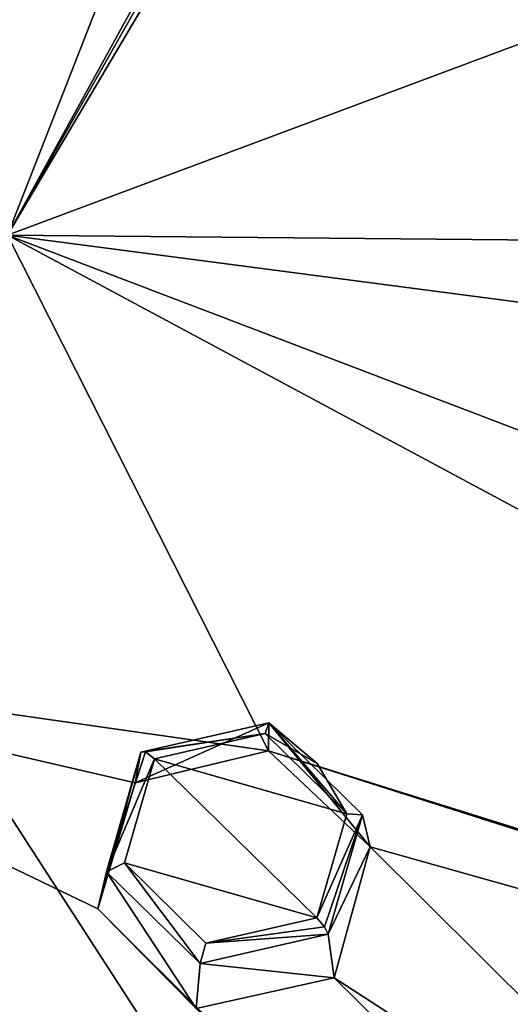
# Model space of a CAD drawing. Units: millimetres. Extents: x -189 to 15, y -264 to 332.
# Drawn here: x -21 to -16, y -227 to -216 of the extents above; entities that cross this region are included whole.
import ezdxf

# ---------------------------------------------------------------- set-up
doc = ezdxf.new("R2010")
doc.units = ezdxf.units.MM
doc.header["$LTSCALE"] = 65.185185
for name, color, linetype in [('1', 7, 'CONTINUOUS'), ('1106', 7, 'CONTINUOUS'), ('1159', 7, 'CONTINUOUS'), ('140', 7, 'CONTINUOUS'), ('141', 7, 'CONTINUOUS'), ('284', 7, 'CONTINUOUS'), ('285', 7, 'CONTINUOUS'), ('922', 7, 'CONTINUOUS'), ('923', 7, 'CONTINUOUS')]:
    doc.layers.add(name, color=color, linetype=linetype)

msp = doc.modelspace()

# ---------------------------------------------------------------- linework, layer by layer
at = {"layer": '1', "linetype": 'CONTINUOUS'}
for points in [[(-18.564, -224.177, 107.482), (-19.823, -224.466, 107.668), (-17.638, -225.091, 107.712), (-18.564, -224.177, 107.482)], [(-17.974, -224.518, 107.55), (-18.564, -224.177, 107.482), (-17.638, -225.091, 107.712), (-17.974, -224.518, 107.55)], [(-17.978, -226.273, 108.121), (-19.823, -224.466, 107.668), (-20.163, -225.648, 108.077), (-17.978, -226.273, 108.121)], [(-17.638, -225.091, 107.712), (-19.823, -224.466, 107.668), (-17.978, -226.273, 108.121), (-17.638, -225.091, 107.712)], [(-19.241, -226.561, 108.307), (-17.978, -226.273, 108.121), (-20.163, -225.648, 108.077), (-19.241, -226.561, 108.307)]]:
    msp.add_3dface(points, dxfattribs=at)
at = {"layer": '1106', "linetype": 'CONTINUOUS'}
for points in [[(-21.493, -218.509, 104.373), (-11.614, -214.815, 102.226), (-18.226, -212.564, 101.971), (-21.493, -218.509, 104.373)], [(-14.183, -218.579, 103.83), (-11.614, -214.815, 102.226), (-21.493, -218.509, 104.373), (-14.183, -218.579, 103.83)], [(-26.581, -223.226, 106.279), (-18.529, -224.375, 106.172), (-21.493, -218.509, 104.373), (-26.581, -223.226, 106.279)], [(1.023, -230.597, 106.041), (-15.554, -220.779, 104.719), (-21.493, -218.509, 104.373), (1.023, -230.597, 106.041)], [(-18.529, -224.375, 106.172), (1.023, -230.597, 106.041), (-21.493, -218.509, 104.373), (-18.529, -224.375, 106.172)], [(-15.554, -220.779, 104.719), (-15.537, -219.292, 104.201), (-21.493, -218.509, 104.373), (-15.554, -220.779, 104.719)], [(-15.537, -219.292, 104.201), (-14.183, -218.579, 103.83), (-21.493, -218.509, 104.373), (-15.537, -219.292, 104.201)], [(-6.94, -239.665, 109.705), (-20.467, -226.172, 106.898), (-26.581, -223.226, 106.279), (-6.94, -239.665, 109.705)], [(-24.346, -228.931, 108.013), (-6.94, -239.665, 109.705), (-26.581, -223.226, 106.279), (-24.346, -228.931, 108.013)], [(-20.467, -226.172, 106.898), (-20.045, -224.739, 106.401), (-26.581, -223.226, 106.279), (-20.467, -226.172, 106.898)], [(-20.045, -224.739, 106.401), (-18.529, -224.375, 106.172), (-26.581, -223.226, 106.279), (-20.045, -224.739, 106.401)], [(1.023, -230.597, 106.041), (-18.529, -224.375, 106.172), (5.886, -232.01, 105.741), (1.023, -230.597, 106.041)], [(-18.529, -224.375, 106.172), (-17.373, -225.468, 106.443), (5.886, -232.01, 105.741), (-18.529, -224.375, 106.172)], [(-17.78, -226.957, 106.957), (-12.299, -230.513, 107.601), (-17.373, -225.468, 106.443), (-17.78, -226.957, 106.957)], [(-17.373, -225.468, 106.443), (-12.299, -230.513, 107.601), (5.886, -232.01, 105.741), (-17.373, -225.468, 106.443)], [(-17.162, -246.512, 112.471), (-26.719, -230.202, 108.526), (-32.993, -226.255, 107.503), (-17.162, -246.512, 112.471)], [(-17.162, -246.512, 112.471), (-32.993, -226.255, 107.503), (-13.552, -250.032, 113.022), (-17.162, -246.512, 112.471)], [(-32.993, -226.255, 107.503), (-31.236, -231.937, 109.227), (-13.552, -250.032, 113.022), (-32.993, -226.255, 107.503)], [(-6.94, -239.665, 109.705), (-19.349, -227.305, 107.185), (-20.467, -226.172, 106.898), (-6.94, -239.665, 109.705)], [(-13.819, -230.868, 107.852), (-17.78, -226.957, 106.957), (-19.349, -227.305, 107.185), (-13.819, -230.868, 107.852)], [(-13.819, -230.868, 107.852), (-12.299, -230.513, 107.601), (-17.78, -226.957, 106.957), (-13.819, -230.868, 107.852)]]:
    msp.add_3dface(points, dxfattribs=at)
at = {"layer": '1159', "linetype": 'CONTINUOUS'}
for points in [[(-18.897, -214.116, 102.602), (-21.493, -218.509, 104.373), (-18.226, -212.564, 101.971), (-18.897, -214.116, 102.602)], [(-18.897, -214.116, 102.602), (-19.472, -214.935, 102.95), (-21.493, -218.509, 104.373), (-18.897, -214.116, 102.602)], [(-19.472, -214.935, 102.95), (-20.311, -215.487, 103.248), (-21.493, -218.509, 104.373), (-19.472, -214.935, 102.95)], [(-20.311, -215.487, 103.248), (-22.251, -215.517, 103.814), (-22.866, -216.425, 104.181), (-20.311, -215.487, 103.248)], [(-21.493, -218.509, 104.373), (-20.311, -215.487, 103.248), (-22.866, -216.425, 104.181), (-21.493, -218.509, 104.373)]]:
    msp.add_3dface(points, dxfattribs=at)
at = {"layer": '140', "linetype": 'CONTINUOUS'}
for points in [[(-19.977, -224.391, 107.442), (-20.045, -224.739, 106.401), (-20.467, -226.172, 106.898), (-19.977, -224.391, 107.442)], [(-20.369, -225.752, 107.923), (-19.977, -224.391, 107.442), (-20.467, -226.172, 106.898), (-20.369, -225.752, 107.923)], [(-19.349, -227.305, 107.185), (-20.369, -225.752, 107.923), (-20.467, -226.172, 106.898), (-19.349, -227.305, 107.185)], [(-19.306, -226.794, 108.205), (-20.369, -225.752, 107.923), (-19.349, -227.305, 107.185), (-19.306, -226.794, 108.205)], [(-17.851, -226.458, 108), (-19.306, -226.794, 108.205), (-17.78, -226.957, 106.957), (-17.851, -226.458, 108)], [(-17.78, -226.957, 106.957), (-19.306, -226.794, 108.205), (-19.349, -227.305, 107.185), (-17.78, -226.957, 106.957)]]:
    msp.add_3dface(points, dxfattribs=at)
at = {"layer": '141', "linetype": 'CONTINUOUS'}
for points in [[(-20.045, -224.739, 106.401), (-19.977, -224.391, 107.442), (-18.523, -224.055, 107.237), (-20.045, -224.739, 106.401)], [(-20.045, -224.739, 106.401), (-18.523, -224.055, 107.237), (-18.529, -224.375, 106.172), (-20.045, -224.739, 106.401)], [(-18.529, -224.375, 106.172), (-18.523, -224.055, 107.237), (-17.373, -225.468, 106.443), (-18.529, -224.375, 106.172)], [(-18.523, -224.055, 107.237), (-17.459, -225.101, 107.52), (-17.373, -225.468, 106.443), (-18.523, -224.055, 107.237)], [(-17.459, -225.101, 107.52), (-17.851, -226.458, 108), (-17.373, -225.468, 106.443), (-17.459, -225.101, 107.52)], [(-17.851, -226.458, 108), (-17.78, -226.957, 106.957), (-17.373, -225.468, 106.443), (-17.851, -226.458, 108)]]:
    msp.add_3dface(points, dxfattribs=at)
at = {"layer": '284', "linetype": 'CONTINUOUS'}
for points in [[(-20.369, -225.752, 107.923), (-19.823, -224.466, 107.668), (-19.927, -224.387, 107.587), (-20.369, -225.752, 107.923)], [(-19.977, -224.391, 107.442), (-20.369, -225.752, 107.923), (-19.927, -224.387, 107.587), (-19.977, -224.391, 107.442)], [(-20.163, -225.648, 108.077), (-19.823, -224.466, 107.668), (-20.369, -225.752, 107.923), (-20.163, -225.648, 108.077)], [(-20.163, -225.648, 108.077), (-20.369, -225.752, 107.923), (-19.306, -226.794, 108.205), (-20.163, -225.648, 108.077)], [(-19.241, -226.561, 108.307), (-20.163, -225.648, 108.077), (-19.306, -226.794, 108.205), (-19.241, -226.561, 108.307)], [(-17.978, -226.273, 108.121), (-19.241, -226.561, 108.307), (-17.892, -226.375, 108.099), (-17.978, -226.273, 108.121)], [(-19.241, -226.561, 108.307), (-17.851, -226.458, 108), (-17.892, -226.375, 108.099), (-19.241, -226.561, 108.307)], [(-19.241, -226.561, 108.307), (-19.306, -226.794, 108.205), (-17.851, -226.458, 108), (-19.241, -226.561, 108.307)]]:
    msp.add_3dface(points, dxfattribs=at)
at = {"layer": '285', "linetype": 'CONTINUOUS'}
for points in [[(-19.977, -224.391, 107.442), (-18.564, -224.177, 107.482), (-18.523, -224.055, 107.237), (-19.977, -224.391, 107.442)], [(-18.564, -224.177, 107.482), (-17.974, -224.518, 107.55), (-18.523, -224.055, 107.237), (-18.564, -224.177, 107.482)], [(-17.974, -224.518, 107.55), (-17.638, -225.091, 107.712), (-18.523, -224.055, 107.237), (-17.974, -224.518, 107.55)], [(-17.638, -225.091, 107.712), (-17.459, -225.101, 107.52), (-18.523, -224.055, 107.237), (-17.638, -225.091, 107.712)], [(-18.564, -224.177, 107.482), (-19.977, -224.391, 107.442), (-19.927, -224.387, 107.587), (-18.564, -224.177, 107.482)], [(-19.823, -224.466, 107.668), (-18.564, -224.177, 107.482), (-19.927, -224.387, 107.587), (-19.823, -224.466, 107.668)], [(-17.638, -225.091, 107.712), (-17.978, -226.273, 108.121), (-17.459, -225.101, 107.52), (-17.638, -225.091, 107.712)], [(-17.459, -225.101, 107.52), (-17.978, -226.273, 108.121), (-17.892, -226.375, 108.099), (-17.459, -225.101, 107.52)], [(-17.851, -226.458, 108), (-17.459, -225.101, 107.52), (-17.892, -226.375, 108.099), (-17.851, -226.458, 108)]]:
    msp.add_3dface(points, dxfattribs=at)
at = {"layer": '922', "linetype": 'CONTINUOUS'}
for points in [[(-40.1, -216.3, 73.641), (-40.1, -203.532, 66.431), (-16.005, -200.718, 67.43), (-40.1, -216.3, 73.641)], [(-40.1, -216.3, 73.641), (-16.005, -200.718, 67.43), (-27.65, -215.546, 73.619), (-40.1, -216.3, 73.641)]]:
    msp.add_3dface(points, dxfattribs=at)
at = {"layer": '923', "linetype": 'CONTINUOUS'}
for points in [[(-27.65, -215.546, 73.619), (-13.636, -215.327, 74.954), (-16.49, -232.815, 84.323), (-27.65, -215.546, 73.619)], [(-16.49, -232.815, 84.323), (-13.636, -215.327, 74.954), (8.81, -230.178, 87.479), (-16.49, -232.815, 84.323)], [(-40.1, -216.3, 73.641), (-27.65, -215.546, 73.619), (-16.49, -232.815, 84.323), (-40.1, -216.3, 73.641)], [(-40.1, -224.058, 78.105), (-40.1, -216.3, 73.641), (-16.49, -232.815, 84.323), (-40.1, -224.058, 78.105)], [(-40.1, -231.789, 82.615), (-40.1, -224.058, 78.105), (-16.49, -232.815, 84.323), (-40.1, -231.789, 82.615)]]:
    msp.add_3dface(points, dxfattribs=at)

doc.saveas('drawing.dxf')
